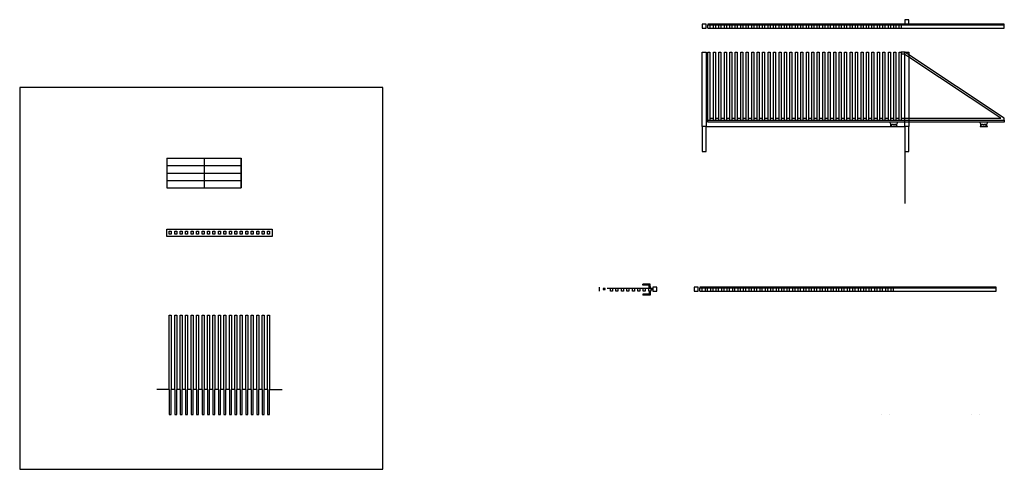
# Model space of a CAD drawing. Extents: x 0 to 10995, y 0 to 905.
# Drawn here: x 0 to 1981, y 0 to 905 of the extents above; entities that cross this region are included whole.
import ezdxf

# ---------------------------------------------------------------- set-up
doc = ezdxf.new("R2010")
doc.units = 0
doc.header["$LTSCALE"] = 2.54
doc.layers.get('0').update_dxf_attribs({"color": 13, "linetype": 'CONTINUOUS'})
doc.layers.add('___OPIS', color=252, linetype='CONTINUOUS')

# ---------------------------------------------------------------- blocks, each defined once
blk = doc.blocks.new('A$C76FCF027_1')
at = {"color": 251}
for p, q in [((-100, 23.1), (50, 23.1)), ((-100, 23.1), (-100, 8.1)), ((-25, 23.1), (-25, -36.9)), ((50, 23.1), (50, -36.9)), ((50, 8.1), (50, 23.1)), ((-100, 8.1), (50, 8.1)), ((-100, 8.1), (-100, -6.9)), ((50, -6.9), (50, 8.1)), ((-100, -6.9), (50, -6.9)), ((-100, -6.9), (-100, -21.9)), ((50, -21.9), (50, -6.9)), ((-100, -21.9), (50, -21.9)), ((-100, -21.9), (-100, -36.9)), ((-100, -36.9), (50, -36.9)), ((50, -36.9), (50, -21.9))]:
    blk.add_line(p, q, dxfattribs=at)

msp = doc.modelspace()

# ---------------------------------------------------------------- linework, layer by layer
at = {"color": 251}
for p, q in [((1381.4, 896.1), (1373.4, 896.1)), ((1373.4, 896.1), (1373.4, 888.1)), ((1381.4, 888.1), (1381.4, 896.1)), ((1981.4, 896.1), (1385.1, 896.1)), ((1385.1, 896.1), (1385.1, 894.1)), ((1385.1, 888.1), (1385.1, 894.1)), ((1389.1, 894.1), (1385.1, 894.1)), ((1389.1, 894.1), (1389.1, 888.1)), ((1396.1, 894.1), (1389.1, 894.1)), ((1396.1, 888.1), (1396.1, 894.1)), ((1400.1, 894.1), (1396.1, 894.1)), ((1400.1, 894.1), (1400.1, 888.1)), ((1407.1, 894.1), (1400.1, 894.1)), ((1407.1, 888.1), (1407.1, 894.1)), ((1411.1, 894.1), (1407.1, 894.1)), ((1411.1, 894.1), (1411.1, 888.1)), ((1418.1, 894.1), (1411.1, 894.1)), ((1418.1, 888.1), (1418.1, 894.1)), ((1422.1, 894.1), (1418.1, 894.1)), ((1422.1, 894.1), (1422.1, 888.1)), ((1429.1, 894.1), (1422.1, 894.1)), ((1429.1, 888.1), (1429.1, 894.1)), ((1433.1, 894.1), (1429.1, 894.1)), ((1433.1, 894.1), (1433.1, 888.1)), ((1440.1, 894.1), (1433.1, 894.1)), ((1440.1, 888.1), (1440.1, 894.1)), ((1444.1, 894.1), (1440.1, 894.1)), ((1444.1, 894.1), (1444.1, 888.1)), ((1451.1, 894.1), (1444.1, 894.1)), ((1451.1, 888.1), (1451.1, 894.1)), ((1455.1, 894.1), (1451.1, 894.1)), ((1455.1, 894.1), (1455.1, 888.1)), ((1462.1, 894.1), (1455.1, 894.1)), ((1462.1, 888.1), (1462.1, 894.1)), ((1466.1, 894.1), (1462.1, 894.1)), ((1466.1, 894.1), (1466.1, 888.1)), ((1473.1, 894.1), (1466.1, 894.1)), ((1473.1, 888.1), (1473.1, 894.1)), ((1477.1, 894.1), (1473.1, 894.1)), ((1477.1, 894.1), (1477.1, 888.1)), ((1484.1, 894.1), (1477.1, 894.1)), ((1484.1, 888.1), (1484.1, 894.1)), ((1488.1, 894.1), (1484.1, 894.1)), ((1488.1, 894.1), (1488.1, 888.1)), ((1495.1, 894.1), (1488.1, 894.1)), ((1495.1, 888.1), (1495.1, 894.1)), ((1499.1, 894.1), (1495.1, 894.1)), ((1499.1, 894.1), (1499.1, 888.1)), ((1506.1, 894.1), (1499.1, 894.1)), ((1506.1, 888.1), (1506.1, 894.1)), ((1510.1, 894.1), (1506.1, 894.1)), ((1510.1, 894.1), (1510.1, 888.1)), ((1517.1, 894.1), (1510.1, 894.1)), ((1517.1, 888.1), (1517.1, 894.1)), ((1521.1, 894.1), (1517.1, 894.1)), ((1521.1, 894.1), (1521.1, 888.1)), ((1528.1, 894.1), (1521.1, 894.1)), ((1528.1, 888.1), (1528.1, 894.1)), ((1532.1, 894.1), (1528.1, 894.1)), ((1532.1, 894.1), (1532.1, 888.1)), ((1539.1, 894.1), (1532.1, 894.1)), ((1539.1, 888.1), (1539.1, 894.1)), ((1543.1, 894.1), (1539.1, 894.1)), ((1543.1, 894.1), (1543.1, 888.1)), ((1550.1, 894.1), (1543.1, 894.1)), ((1550.1, 888.1), (1550.1, 894.1)), ((1554.1, 894.1), (1550.1, 894.1)), ((1554.1, 894.1), (1554.1, 888.1)), ((1561.1, 894.1), (1554.1, 894.1)), ((1561.1, 888.1), (1561.1, 894.1)), ((1565.1, 894.1), (1561.1, 894.1)), ((1565.1, 894.1), (1565.1, 888.1)), ((1572.1, 894.1), (1565.1, 894.1)), ((1572.1, 888.1), (1572.1, 894.1)), ((1576.1, 894.1), (1572.1, 894.1)), ((1576.1, 894.1), (1576.1, 888.1)), ((1583.1, 894.1), (1576.1, 894.1)), ((1583.1, 888.1), (1583.1, 894.1)), ((1587.1, 894.1), (1583.1, 894.1)), ((1587.1, 894.1), (1587.1, 888.1)), ((1594.1, 894.1), (1587.1, 894.1)), ((1594.1, 888.1), (1594.1, 894.1)), ((1598.1, 894.1), (1594.1, 894.1)), ((1598.1, 894.1), (1598.1, 888.1)), ((1605.1, 894.1), (1598.1, 894.1)), ((1605.1, 888.1), (1605.1, 894.1)), ((1609.1, 894.1), (1605.1, 894.1)), ((1609.1, 894.1), (1609.1, 888.1)), ((1616.1, 894.1), (1609.1, 894.1)), ((1616.1, 888.1), (1616.1, 894.1)), ((1620.1, 894.1), (1616.1, 894.1)), ((1620.1, 894.1), (1620.1, 888.1)), ((1627.1, 894.1), (1620.1, 894.1)), ((1627.1, 888.1), (1627.1, 894.1)), ((1631.1, 894.1), (1627.1, 894.1)), ((1631.1, 894.1), (1631.1, 888.1)), ((1638.1, 894.1), (1631.1, 894.1)), ((1638.1, 888.1), (1638.1, 894.1)), ((1642.1, 894.1), (1638.1, 894.1)), ((1642.1, 894.1), (1642.1, 888.1)), ((1649.1, 894.1), (1642.1, 894.1)), ((1649.1, 888.1), (1649.1, 894.1)), ((1653.1, 894.1), (1649.1, 894.1)), ((1653.1, 894.1), (1653.1, 888.1)), ((1660.1, 894.1), (1653.1, 894.1)), ((1660.1, 888.1), (1660.1, 894.1)), ((1664.1, 894.1), (1660.1, 894.1)), ((1664.1, 894.1), (1664.1, 888.1)), ((1671.1, 894.1), (1664.1, 894.1)), ((1671.1, 888.1), (1671.1, 894.1)), ((1675.1, 894.1), (1671.1, 894.1)), ((1675.1, 894.1), (1675.1, 888.1)), ((1682.1, 894.1), (1675.1, 894.1)), ((1682.1, 888.1), (1682.1, 894.1)), ((1686.1, 894.1), (1682.1, 894.1)), ((1686.1, 894.1), (1686.1, 888.1)), ((1693.1, 894.1), (1686.1, 894.1)), ((1693.1, 888.1), (1693.1, 894.1)), ((1697.1, 894.1), (1693.1, 894.1)), ((1697.1, 894.1), (1697.1, 888.1)), ((1704.1, 894.1), (1697.1, 894.1)), ((1704.1, 888.1), (1704.1, 894.1)), ((1708.1, 894.1), (1704.1, 894.1)), ((1708.1, 894.1), (1708.1, 888.1)), ((1715.1, 894.1), (1708.1, 894.1)), ((1715.1, 888.1), (1715.1, 894.1)), ((1719.1, 894.1), (1715.1, 894.1)), ((1719.1, 894.1), (1719.1, 888.1)), ((1726.1, 894.1), (1719.1, 894.1)), ((1726.1, 888.1), (1726.1, 894.1)), ((1730.1, 894.1), (1726.1, 894.1)), ((1730.1, 894.1), (1730.1, 888.1)), ((1737.1, 894.1), (1730.1, 894.1)), ((1737.1, 888.1), (1737.1, 894.1)), ((1741.1, 894.1), (1737.1, 894.1)), ((1741.1, 894.1), (1741.1, 888.1)), ((1748.1, 894.1), (1741.1, 894.1)), ((1748.1, 888.1), (1748.1, 894.1)), ((1752.1, 894.1), (1748.1, 894.1)), ((1752.1, 894.1), (1752.1, 888.1)), ((1759.1, 894.1), (1752.1, 894.1)), ((1759.1, 888.1), (1759.1, 894.1)), ((1763.1, 894.1), (1759.1, 894.1)), ((1763.1, 894.1), (1763.1, 888.1)), ((1770.1, 894.1), (1763.1, 894.1)), ((1770.1, 888.1), (1770.1, 894.1)), ((1774.1, 894.1), (1770.1, 894.1)), ((1774.1, 894.1), (1774.1, 888.1)), ((1981.4, 894.1), (1774.1, 894.1)), ((1789.4, 905.1), (1781.4, 905.1)), ((1781.4, 905.1), (1781.4, 897.1)), ((1781.4, 897.1), (1789.4, 897.1)), ((1789.4, 897.1), (1789.4, 905.1)), ((1981.4, 894.1), (1981.4, 896.1)), ((1981.4, 888.1), (1981.4, 894.1)), ((1373.4, 888.1), (1381.4, 888.1)), ((1385.1, 888.1), (1389.1, 888.1)), ((1389.1, 888.1), (1396.1, 888.1)), ((1396.1, 888.1), (1400.1, 888.1)), ((1400.1, 888.1), (1407.1, 888.1)), ((1407.1, 888.1), (1411.1, 888.1)), ((1411.1, 888.1), (1418.1, 888.1)), ((1418.1, 888.1), (1422.1, 888.1)), ((1422.1, 888.1), (1429.1, 888.1)), ((1429.1, 888.1), (1433.1, 888.1)), ((1433.1, 888.1), (1440.1, 888.1)), ((1440.1, 888.1), (1444.1, 888.1)), ((1444.1, 888.1), (1451.1, 888.1)), ((1451.1, 888.1), (1455.1, 888.1)), ((1455.1, 888.1), (1462.1, 888.1)), ((1462.1, 888.1), (1466.1, 888.1)), ((1466.1, 888.1), (1473.1, 888.1)), ((1473.1, 888.1), (1477.1, 888.1)), ((1477.1, 888.1), (1484.1, 888.1)), ((1484.1, 888.1), (1488.1, 888.1)), ((1488.1, 888.1), (1495.1, 888.1)), ((1495.1, 888.1), (1499.1, 888.1)), ((1499.1, 888.1), (1506.1, 888.1)), ((1506.1, 888.1), (1510.1, 888.1)), ((1510.1, 888.1), (1517.1, 888.1)), ((1517.1, 888.1), (1521.1, 888.1)), ((1521.1, 888.1), (1528.1, 888.1)), ((1528.1, 888.1), (1532.1, 888.1)), ((1532.1, 888.1), (1539.1, 888.1)), ((1539.1, 888.1), (1543.1, 888.1)), ((1543.1, 888.1), (1550.1, 888.1)), ((1550.1, 888.1), (1554.1, 888.1)), ((1554.1, 888.1), (1561.1, 888.1)), ((1561.1, 888.1), (1565.1, 888.1)), ((1565.1, 888.1), (1572.1, 888.1)), ((1572.1, 888.1), (1576.1, 888.1)), ((1576.1, 888.1), (1583.1, 888.1)), ((1583.1, 888.1), (1587.1, 888.1)), ((1587.1, 888.1), (1594.1, 888.1)), ((1594.1, 888.1), (1598.1, 888.1)), ((1598.1, 888.1), (1605.1, 888.1)), ((1605.1, 888.1), (1609.1, 888.1)), ((1609.1, 888.1), (1616.1, 888.1)), ((1616.1, 888.1), (1620.1, 888.1)), ((1620.1, 888.1), (1627.1, 888.1)), ((1627.1, 888.1), (1631.1, 888.1)), ((1631.1, 888.1), (1638.1, 888.1)), ((1638.1, 888.1), (1642.1, 888.1)), ((1642.1, 888.1), (1649.1, 888.1)), ((1649.1, 888.1), (1653.1, 888.1)), ((1653.1, 888.1), (1660.1, 888.1)), ((1660.1, 888.1), (1664.1, 888.1)), ((1664.1, 888.1), (1671.1, 888.1)), ((1671.1, 888.1), (1675.1, 888.1)), ((1675.1, 888.1), (1682.1, 888.1)), ((1682.1, 888.1), (1686.1, 888.1)), ((1686.1, 888.1), (1693.1, 888.1)), ((1693.1, 888.1), (1697.1, 888.1)), ((1697.1, 888.1), (1704.1, 888.1)), ((1704.1, 888.1), (1708.1, 888.1)), ((1708.1, 888.1), (1715.1, 888.1)), ((1715.1, 888.1), (1719.1, 888.1)), ((1719.1, 888.1), (1726.1, 888.1)), ((1726.1, 888.1), (1730.1, 888.1)), ((1730.1, 888.1), (1737.1, 888.1)), ((1737.1, 888.1), (1741.1, 888.1)), ((1741.1, 888.1), (1748.1, 888.1)), ((1748.1, 888.1), (1752.1, 888.1)), ((1752.1, 888.1), (1759.1, 888.1)), ((1759.1, 888.1), (1763.1, 888.1)), ((1763.1, 888.1), (1770.1, 888.1)), ((1770.1, 888.1), (1774.1, 888.1)), ((1774.1, 888.1), (1981.4, 888.1)), ((1373.4, 690), (1373.4, 840)), ((1373.4, 840), (1381.4, 840)), ((1381.4, 840), (1381.4, 690)), ((1385.1, 840), (1389.1, 840)), ((1385.1, 702.9), (1385.1, 840)), ((1389.1, 840), (1389.1, 706.9)), ((1396.1, 840), (1400.1, 840)), ((1396.1, 706.9), (1396.1, 840)), ((1400.1, 840), (1400.1, 706.9)), ((1407.1, 840), (1411.1, 840)), ((1407.1, 706.9), (1407.1, 840)), ((1411.1, 840), (1411.1, 706.9)), ((1418.1, 840), (1422.1, 840)), ((1418.1, 706.9), (1418.1, 840)), ((1422.1, 840), (1422.1, 706.9)), ((1429.1, 840), (1433.1, 840)), ((1429.1, 706.9), (1429.1, 840)), ((1433.1, 840), (1433.1, 706.9)), ((1440.1, 840), (1444.1, 840)), ((1440.1, 706.9), (1440.1, 840)), ((1444.1, 840), (1444.1, 706.9)), ((1451.1, 840), (1455.1, 840)), ((1451.1, 706.9), (1451.1, 840)), ((1455.1, 840), (1455.1, 706.9)), ((1462.1, 840), (1466.1, 840)), ((1462.1, 706.9), (1462.1, 840)), ((1466.1, 840), (1466.1, 706.9)), ((1473.1, 840), (1477.1, 840)), ((1473.1, 706.9), (1473.1, 840)), ((1477.1, 840), (1477.1, 706.9)), ((1484.1, 840), (1488.1, 840)), ((1484.1, 706.9), (1484.1, 840)), ((1488.1, 840), (1488.1, 706.9)), ((1495.1, 840), (1499.1, 840)), ((1495.1, 706.9), (1495.1, 840)), ((1499.1, 840), (1499.1, 706.9)), ((1506.1, 840), (1510.1, 840)), ((1506.1, 706.9), (1506.1, 840)), ((1510.1, 840), (1510.1, 706.9)), ((1517.1, 840), (1521.1, 840)), ((1517.1, 706.9), (1517.1, 840)), ((1521.1, 840), (1521.1, 706.9)), ((1528.1, 840), (1532.1, 840)), ((1528.1, 706.9), (1528.1, 840)), ((1532.1, 840), (1532.1, 706.9)), ((1539.1, 840), (1543.1, 840)), ((1539.1, 706.9), (1539.1, 840)), ((1543.1, 840), (1543.1, 706.9)), ((1550.1, 840), (1554.1, 840)), ((1550.1, 706.9), (1550.1, 840)), ((1554.1, 840), (1554.1, 706.9)), ((1561.1, 840), (1565.1, 840)), ((1561.1, 706.9), (1561.1, 840)), ((1565.1, 840), (1565.1, 706.9)), ((1572.1, 840), (1576.1, 840)), ((1572.1, 706.9), (1572.1, 840)), ((1576.1, 840), (1576.1, 706.9)), ((1583.1, 840), (1587.1, 840)), ((1583.1, 706.9), (1583.1, 840)), ((1587.1, 840), (1587.1, 706.9)), ((1594.1, 840), (1598.1, 840)), ((1594.1, 706.9), (1594.1, 840)), ((1598.1, 840), (1598.1, 706.9)), ((1605.1, 840), (1609.1, 840)), ((1605.1, 706.9), (1605.1, 840)), ((1609.1, 840), (1609.1, 706.9)), ((1616.1, 840), (1620.1, 840)), ((1616.1, 706.9), (1616.1, 840)), ((1620.1, 840), (1620.1, 706.9)), ((1627.1, 840), (1631.1, 840)), ((1627.1, 706.9), (1627.1, 840)), ((1631.1, 840), (1631.1, 706.9)), ((1638.1, 840), (1642.1, 840)), ((1638.1, 706.9), (1638.1, 840)), ((1642.1, 840), (1642.1, 706.9)), ((1649.1, 840), (1653.1, 840)), ((1649.1, 706.9), (1649.1, 840)), ((1653.1, 840), (1653.1, 706.9)), ((1660.1, 840), (1664.1, 840)), ((1660.1, 706.9), (1660.1, 840)), ((1664.1, 840), (1664.1, 706.9)), ((1671.1, 840), (1675.1, 840)), ((1671.1, 706.9), (1671.1, 840)), ((1675.1, 840), (1675.1, 706.9)), ((1682.1, 840), (1686.1, 840)), ((1682.1, 706.9), (1682.1, 840)), ((1686.1, 840), (1686.1, 706.9)), ((1693.1, 840), (1697.1, 840)), ((1693.1, 706.9), (1693.1, 840)), ((1697.1, 840), (1697.1, 706.9)), ((1704.1, 706.9), (1704.1, 840)), ((1704.1, 840), (1708.1, 840)), ((1708.1, 840), (1708.1, 706.9)), ((1715.1, 840), (1719.1, 840)), ((1715.1, 706.9), (1715.1, 840)), ((1719.1, 840), (1719.1, 706.9)), ((1726.1, 840), (1730.1, 840)), ((1726.1, 706.9), (1726.1, 840)), ((1730.1, 840), (1730.1, 706.9)), ((1737.1, 840), (1741.1, 840)), ((1737.1, 706.9), (1737.1, 840)), ((1741.1, 840), (1741.1, 706.9)), ((1748.1, 840), (1752.1, 840)), ((1748.1, 706.9), (1748.1, 840)), ((1752.1, 840), (1752.1, 706.9)), ((1759.1, 840), (1763.1, 840)), ((1759.1, 706.9), (1759.1, 840)), ((1763.1, 840), (1763.1, 706.9)), ((1770.1, 840), (1774.1, 840)), ((1770.1, 706.9), (1770.1, 840)), ((1774.1, 840), (1774.1, 836)), ((1781.4, 840), (1774.1, 840)), ((1780.2, 836), (1774.1, 836)), ((1774.1, 836), (1774.1, 706.9)), ((1781.4, 835.2), (1780.2, 836)), ((1781.4, 840), (1789.4, 840)), ((1789.4, 834.6), (1781.4, 840)), ((1781.4, 835.2), (1781.4, 840)), ((1789.4, 829.8), (1781.4, 835.2)), ((1781.4, 706.9), (1781.4, 835.2)), ((1789.4, 840), (1789.4, 834.6)), ((1981.4, 706.9), (1789.4, 834.6)), ((1789.4, 834.6), (1789.4, 829.8)), ((1974.2, 706.9), (1789.4, 829.8)), ((1789.4, 829.8), (1789.4, 706.9)), ((1385.1, 702.9), (1389.1, 702.9)), ((1385.1, 698.9), (1385.1, 702.9)), ((1751.2, 698.9), (1385.1, 698.9)), ((1389.1, 706.9), (1396.1, 706.9)), ((1389.1, 706.9), (1389.1, 702.9)), ((1389.1, 702.9), (1396.1, 702.9)), ((1396.1, 702.9), (1396.1, 706.9)), ((1396.1, 702.9), (1400.1, 702.9)), ((1400.1, 706.9), (1407.1, 706.9)), ((1400.1, 706.9), (1400.1, 702.9)), ((1400.1, 702.9), (1407.1, 702.9)), ((1407.1, 702.9), (1407.1, 706.9)), ((1407.1, 702.9), (1411.1, 702.9)), ((1411.1, 706.9), (1418.1, 706.9)), ((1411.1, 706.9), (1411.1, 702.9)), ((1411.1, 702.9), (1418.1, 702.9)), ((1418.1, 702.9), (1418.1, 706.9)), ((1418.1, 702.9), (1422.1, 702.9)), ((1422.1, 706.9), (1429.1, 706.9)), ((1422.1, 706.9), (1422.1, 702.9)), ((1422.1, 702.9), (1429.1, 702.9)), ((1429.1, 702.9), (1429.1, 706.9)), ((1429.1, 702.9), (1433.1, 702.9)), ((1433.1, 706.9), (1440.1, 706.9)), ((1433.1, 706.9), (1433.1, 702.9)), ((1433.1, 702.9), (1440.1, 702.9)), ((1440.1, 702.9), (1440.1, 706.9)), ((1440.1, 702.9), (1444.1, 702.9)), ((1444.1, 706.9), (1451.1, 706.9)), ((1444.1, 706.9), (1444.1, 702.9)), ((1444.1, 702.9), (1451.1, 702.9)), ((1451.1, 702.9), (1451.1, 706.9)), ((1451.1, 702.9), (1455.1, 702.9)), ((1455.1, 706.9), (1462.1, 706.9)), ((1455.1, 706.9), (1455.1, 702.9)), ((1455.1, 702.9), (1462.1, 702.9)), ((1462.1, 702.9), (1462.1, 706.9)), ((1462.1, 702.9), (1466.1, 702.9)), ((1466.1, 706.9), (1473.1, 706.9)), ((1466.1, 706.9), (1466.1, 702.9)), ((1466.1, 702.9), (1473.1, 702.9)), ((1473.1, 702.9), (1473.1, 706.9)), ((1473.1, 702.9), (1477.1, 702.9)), ((1477.1, 706.9), (1484.1, 706.9)), ((1477.1, 706.9), (1477.1, 702.9)), ((1477.1, 702.9), (1484.1, 702.9)), ((1484.1, 702.9), (1484.1, 706.9)), ((1484.1, 702.9), (1488.1, 702.9)), ((1488.1, 706.9), (1495.1, 706.9)), ((1488.1, 706.9), (1488.1, 702.9)), ((1488.1, 702.9), (1495.1, 702.9)), ((1495.1, 702.9), (1495.1, 706.9)), ((1495.1, 702.9), (1499.1, 702.9)), ((1499.1, 706.9), (1506.1, 706.9)), ((1499.1, 706.9), (1499.1, 702.9)), ((1499.1, 702.9), (1506.1, 702.9)), ((1506.1, 702.9), (1506.1, 706.9)), ((1506.1, 702.9), (1510.1, 702.9)), ((1510.1, 706.9), (1517.1, 706.9)), ((1510.1, 706.9), (1510.1, 702.9)), ((1510.1, 702.9), (1517.1, 702.9)), ((1517.1, 702.9), (1517.1, 706.9)), ((1517.1, 702.9), (1521.1, 702.9)), ((1521.1, 706.9), (1528.1, 706.9)), ((1521.1, 706.9), (1521.1, 702.9)), ((1521.1, 702.9), (1528.1, 702.9)), ((1528.1, 702.9), (1528.1, 706.9)), ((1528.1, 702.9), (1532.1, 702.9)), ((1532.1, 706.9), (1539.1, 706.9)), ((1532.1, 706.9), (1532.1, 702.9)), ((1532.1, 702.9), (1539.1, 702.9)), ((1539.1, 702.9), (1539.1, 706.9)), ((1539.1, 702.9), (1543.1, 702.9)), ((1543.1, 706.9), (1550.1, 706.9)), ((1543.1, 706.9), (1543.1, 702.9)), ((1543.1, 702.9), (1550.1, 702.9)), ((1550.1, 702.9), (1550.1, 706.9)), ((1550.1, 702.9), (1554.1, 702.9)), ((1554.1, 706.9), (1561.1, 706.9)), ((1554.1, 706.9), (1554.1, 702.9)), ((1554.1, 702.9), (1561.1, 702.9)), ((1561.1, 702.9), (1561.1, 706.9)), ((1561.1, 702.9), (1565.1, 702.9)), ((1565.1, 706.9), (1572.1, 706.9)), ((1565.1, 706.9), (1565.1, 702.9)), ((1565.1, 702.9), (1572.1, 702.9)), ((1572.1, 702.9), (1572.1, 706.9)), ((1572.1, 702.9), (1576.1, 702.9)), ((1576.1, 706.9), (1583.1, 706.9)), ((1576.1, 706.9), (1576.1, 702.9)), ((1576.1, 702.9), (1583.1, 702.9)), ((1583.1, 702.9), (1583.1, 706.9)), ((1583.1, 702.9), (1587.1, 702.9)), ((1587.1, 706.9), (1594.1, 706.9)), ((1587.1, 706.9), (1587.1, 702.9)), ((1587.1, 702.9), (1594.1, 702.9)), ((1594.1, 702.9), (1594.1, 706.9)), ((1594.1, 702.9), (1598.1, 702.9)), ((1598.1, 706.9), (1605.1, 706.9)), ((1598.1, 706.9), (1598.1, 702.9)), ((1598.1, 702.9), (1605.1, 702.9)), ((1605.1, 702.9), (1605.1, 706.9)), ((1605.1, 702.9), (1609.1, 702.9)), ((1609.1, 706.9), (1616.1, 706.9)), ((1609.1, 706.9), (1609.1, 702.9)), ((1609.1, 702.9), (1616.1, 702.9)), ((1616.1, 702.9), (1616.1, 706.9)), ((1616.1, 702.9), (1620.1, 702.9)), ((1620.1, 706.9), (1627.1, 706.9)), ((1620.1, 706.9), (1620.1, 702.9)), ((1620.1, 702.9), (1627.1, 702.9)), ((1627.1, 702.9), (1627.1, 706.9)), ((1627.1, 702.9), (1631.1, 702.9)), ((1631.1, 706.9), (1638.1, 706.9)), ((1631.1, 706.9), (1631.1, 702.9)), ((1631.1, 702.9), (1638.1, 702.9)), ((1638.1, 702.9), (1638.1, 706.9)), ((1638.1, 702.9), (1642.1, 702.9)), ((1642.1, 706.9), (1649.1, 706.9)), ((1642.1, 706.9), (1642.1, 702.9)), ((1642.1, 702.9), (1649.1, 702.9)), ((1649.1, 702.9), (1649.1, 706.9)), ((1649.1, 702.9), (1653.1, 702.9)), ((1653.1, 706.9), (1660.1, 706.9)), ((1653.1, 706.9), (1653.1, 702.9)), ((1653.1, 702.9), (1660.1, 702.9)), ((1660.1, 702.9), (1660.1, 706.9)), ((1660.1, 702.9), (1664.1, 702.9)), ((1664.1, 706.9), (1671.1, 706.9)), ((1664.1, 706.9), (1664.1, 702.9)), ((1664.1, 702.9), (1671.1, 702.9)), ((1671.1, 702.9), (1671.1, 706.9)), ((1671.1, 702.9), (1675.1, 702.9)), ((1675.1, 706.9), (1682.1, 706.9)), ((1675.1, 706.9), (1675.1, 702.9)), ((1675.1, 702.9), (1682.1, 702.9)), ((1682.1, 702.9), (1682.1, 706.9)), ((1682.1, 702.9), (1686.1, 702.9)), ((1686.1, 706.9), (1693.1, 706.9)), ((1686.1, 706.9), (1686.1, 702.9)), ((1686.1, 702.9), (1693.1, 702.9)), ((1693.1, 702.9), (1693.1, 706.9)), ((1693.1, 702.9), (1697.1, 702.9)), ((1697.1, 706.9), (1704.1, 706.9)), ((1697.1, 706.9), (1697.1, 702.9)), ((1697.1, 702.9), (1704.1, 702.9)), ((1704.1, 702.9), (1704.1, 706.9)), ((1704.1, 702.9), (1708.1, 702.9)), ((1708.1, 706.9), (1715.1, 706.9)), ((1708.1, 706.9), (1708.1, 702.9)), ((1708.1, 702.9), (1715.1, 702.9)), ((1715.1, 702.9), (1715.1, 706.9)), ((1715.1, 702.9), (1719.1, 702.9)), ((1719.1, 706.9), (1726.1, 706.9)), ((1719.1, 706.9), (1719.1, 702.9)), ((1719.1, 702.9), (1726.1, 702.9)), ((1726.1, 702.9), (1726.1, 706.9)), ((1726.1, 702.9), (1730.1, 702.9)), ((1730.1, 706.9), (1737.1, 706.9)), ((1730.1, 706.9), (1730.1, 702.9)), ((1730.1, 702.9), (1737.1, 702.9)), ((1737.1, 702.9), (1737.1, 706.9)), ((1737.1, 702.9), (1741.1, 702.9)), ((1741.1, 706.9), (1748.1, 706.9)), ((1741.1, 706.9), (1741.1, 702.9)), ((1741.1, 702.9), (1748.1, 702.9)), ((1748.1, 702.9), (1748.1, 706.9)), ((1748.1, 702.9), (1752.1, 702.9)), ((1751.2, 698.9), (1751.2, 699)), ((1753.2, 694.5), (1751.2, 698.9)), ((1767.1, 698.9), (1751.2, 698.9)), ((1752.1, 706.9), (1759.1, 706.9)), ((1752.1, 706.9), (1752.1, 702.9)), ((1752.1, 702.9), (1759.1, 702.9)), ((1753.2, 690.5), (1753.2, 694.5)), ((1754.2, 690.5), (1754.2, 694.7)), ((1754.2, 694.7), (1758.2, 694.7)), ((1758.2, 694.7), (1758.2, 694.2)), ((1758.2, 694.2), (1760.2, 694.2)), ((1759.1, 702.9), (1759.1, 706.9)), ((1759.1, 702.9), (1763.1, 702.9)), ((1760.2, 694.7), (1764.2, 694.7)), ((1760.2, 694.2), (1760.2, 694.7)), ((1763.1, 706.9), (1770.1, 706.9)), ((1763.1, 706.9), (1763.1, 702.9)), ((1763.1, 702.9), (1770.1, 702.9)), ((1764.2, 690.5), (1764.2, 694.7)), ((1765.2, 694.5), (1767.1, 698.9)), ((1765.2, 690.5), (1765.2, 694.5)), ((1767.1, 698.9), (1767.1, 699)), ((1781.4, 698.9), (1767.1, 698.9)), ((1770.1, 702.9), (1770.1, 706.9)), ((1770.1, 702.9), (1774.1, 702.9)), ((1774.1, 706.9), (1781.1, 706.9)), ((1774.1, 706.9), (1774.1, 702.9)), ((1774.1, 702.9), (1781.1, 702.9)), ((1781.1, 706.9), (1781.4, 706.9)), ((1781.1, 702.9), (1781.4, 702.9)), ((1781.4, 706.9), (1789.4, 706.9)), ((1781.4, 702.9), (1781.4, 706.9)), ((1781.4, 702.9), (1789.4, 702.9)), ((1781.4, 698.9), (1781.4, 702.9)), ((1781.4, 690), (1781.4, 698.9)), ((1789.4, 698.9), (1781.4, 698.9)), ((1789.4, 706.9), (1789.4, 702.9)), ((1789.4, 706.9), (1974.2, 706.9)), ((1789.4, 702.9), (1981.4, 702.9)), ((1789.4, 702.9), (1789.4, 698.9)), ((1932.3, 698.9), (1789.4, 698.9)), ((1789.4, 698.9), (1789.4, 690)), ((1932.3, 698.9), (1932.3, 699)), ((1934.2, 694.5), (1932.3, 698.9)), ((1948.2, 698.9), (1932.3, 698.9)), ((1934.2, 690.5), (1934.2, 694.5)), ((1935.2, 690.5), (1935.2, 694.7)), ((1935.2, 694.7), (1939.2, 694.7)), ((1939.2, 694.7), (1939.2, 694.2)), ((1939.2, 694.2), (1941.2, 694.2)), ((1941.2, 694.7), (1945.2, 694.7)), ((1941.2, 694.2), (1941.2, 694.7)), ((1945.2, 690.5), (1945.2, 694.7)), ((1946.2, 694.5), (1948.2, 698.9)), ((1946.2, 690.5), (1946.2, 694.5)), ((1948.2, 698.9), (1948.2, 699)), ((1981.4, 698.9), (1948.2, 698.9)), ((1981.4, 702.9), (1981.4, 706.9)), ((1981.4, 702.9), (1981.4, 698.9)), ((1381.4, 690), (1373.4, 690)), ((1373.4, 690), (1373.4, 640)), ((1381.4, 640), (1381.4, 690)), ((1751.7, 690.5), (1753.2, 690.5)), ((1751.7, 690.5), (1751.7, 690)), ((1754.2, 690.5), (1764.2, 690.5)), ((1765.2, 690.5), (1766.7, 690.5)), ((1766.7, 690), (1766.7, 690.5)), ((1789.4, 690), (1781.4, 690)), ((1789.4, 640), (1789.4, 690)), ((1932.7, 690.5), (1932.7, 690)), ((1932.7, 690.5), (1934.2, 690.5)), ((1932.7, 690), (1947.7, 690)), ((1935.2, 690.5), (1945.2, 690.5)), ((1946.2, 690.5), (1947.7, 690.5)), ((1947.7, 690), (1947.7, 690.5)), ((1373.4, 640), (1381.4, 640)), ((1781.4, 640), (1789.4, 640)), ((296, 483.7), (508, 483.7)), ((296, 468.7), (296, 483.7)), ((301, 473.2), (301, 479.2)), ((301, 479.2), (305, 479.2)), ((305, 479.2), (305, 473.2)), ((312, 473.2), (312, 479.2)), ((312, 479.2), (316, 479.2)), ((316, 479.2), (316, 473.2)), ((323, 473.2), (323, 479.2)), ((323, 479.2), (327, 479.2)), ((327, 479.2), (327, 473.2)), ((334, 473.2), (334, 479.2)), ((334, 479.2), (338, 479.2)), ((338, 479.2), (338, 473.2)), ((345, 473.2), (345, 479.2)), ((345, 479.2), (349, 479.2)), ((349, 479.2), (349, 473.2)), ((356, 473.2), (356, 479.2)), ((356, 479.2), (360, 479.2)), ((360, 479.2), (360, 473.2)), ((367, 473.2), (367, 479.2)), ((367, 479.2), (371, 479.2)), ((371, 479.2), (371, 473.2)), ((378, 473.2), (378, 479.2)), ((378, 479.2), (382, 479.2)), ((382, 479.2), (382, 473.2)), ((389, 473.2), (389, 479.2)), ((389, 479.2), (393, 479.2)), ((393, 479.2), (393, 473.2)), ((400, 473.2), (400, 479.2)), ((400, 479.2), (404, 479.2)), ((404, 479.2), (404, 473.2)), ((411, 473.2), (411, 479.2)), ((411, 479.2), (415, 479.2)), ((415, 479.2), (415, 473.2)), ((422, 473.2), (422, 479.2)), ((422, 479.2), (426, 479.2)), ((426, 479.2), (426, 473.2)), ((433, 473.2), (433, 479.2)), ((433, 479.2), (437, 479.2)), ((437, 479.2), (437, 473.2)), ((444, 473.2), (444, 479.2)), ((444, 479.2), (448, 479.2)), ((448, 479.2), (448, 473.2)), ((455, 473.2), (455, 479.2)), ((455, 479.2), (459, 479.2)), ((459, 479.2), (459, 473.2)), ((466, 473.2), (466, 479.2)), ((466, 479.2), (470, 479.2)), ((470, 479.2), (470, 473.2)), ((477, 473.2), (477, 479.2)), ((477, 479.2), (481, 479.2)), ((481, 479.2), (481, 473.2)), ((488, 473.2), (488, 479.2)), ((488, 479.2), (492, 479.2)), ((492, 479.2), (492, 473.2)), ((499, 473.2), (499, 479.2)), ((499, 479.2), (503, 479.2)), ((503, 479.2), (503, 473.2)), ((508, 483.7), (508, 468.7)), ((508, 468.7), (296, 468.7)), ((305, 473.2), (301, 473.2)), ((316, 473.2), (312, 473.2)), ((327, 473.2), (323, 473.2)), ((338, 473.2), (334, 473.2)), ((349, 473.2), (345, 473.2)), ((360, 473.2), (356, 473.2)), ((371, 473.2), (367, 473.2)), ((382, 473.2), (378, 473.2)), ((393, 473.2), (389, 473.2)), ((404, 473.2), (400, 473.2)), ((415, 473.2), (411, 473.2)), ((426, 473.2), (422, 473.2)), ((437, 473.2), (433, 473.2)), ((448, 473.2), (444, 473.2)), ((459, 473.2), (455, 473.2)), ((470, 473.2), (466, 473.2)), ((481, 473.2), (477, 473.2)), ((492, 473.2), (488, 473.2)), ((503, 473.2), (499, 473.2)), ((1166, 366.8), (1166, 358.8)), ((1182, 364.8), (1189, 364.8)), ((1189, 358.8), (1189, 364.8)), ((1189, 364.8), (1193, 364.8)), ((1193, 358.8), (1189, 358.8)), ((1193, 364.8), (1193, 358.8)), ((1193, 364.8), (1200, 364.8)), ((1200, 358.8), (1200, 364.8)), ((1200, 364.8), (1204, 364.8)), ((1204, 358.8), (1200, 358.8)), ((1204, 364.8), (1204, 358.8)), ((1204, 364.8), (1211, 364.8)), ((1211, 358.8), (1211, 364.8)), ((1211, 364.8), (1215, 364.8)), ((1215, 358.8), (1211, 358.8)), ((1215, 364.8), (1215, 358.8)), ((1215, 364.8), (1222, 364.8)), ((1222, 358.8), (1222, 364.8)), ((1222, 364.8), (1226, 364.8)), ((1226, 358.8), (1222, 358.8)), ((1226, 364.8), (1226, 358.8)), ((1226, 364.8), (1233, 364.8)), ((1233, 358.8), (1233, 364.8)), ((1233, 364.8), (1237, 364.8)), ((1237, 358.8), (1233, 358.8)), ((1237, 364.8), (1237, 358.8)), ((1237, 364.8), (1244, 364.8)), ((1244, 358.8), (1244, 364.8)), ((1244, 364.8), (1248, 364.8)), ((1248, 358.8), (1244, 358.8)), ((1248, 364.8), (1248, 358.8)), ((1248, 364.8), (1255, 364.8)), ((1269, 372.8), (1254, 372.8)), ((1254, 370.8), (1254, 372.8)), ((1267, 370.8), (1254, 370.8)), ((1255, 358.8), (1255, 364.8)), ((1255, 364.8), (1259, 364.8)), ((1259, 358.8), (1255, 358.8)), ((1259, 364.8), (1259, 358.8)), ((1259, 364.8), (1266, 364.8)), ((1266, 358.8), (1266, 364.8)), ((1266, 364.8), (1267, 364.8)), ((1267, 358.8), (1266, 358.8)), ((1267, 364.8), (1267, 370.8)), ((1267, 364.8), (1269, 364.8)), ((1267, 358.8), (1267, 352.8)), ((1269, 358.8), (1267, 358.8)), ((1269, 366.8), (1269, 372.8)), ((1269, 364.8), (1269, 366.8)), ((1270, 366.8), (1269, 366.8)), ((1269, 364.8), (1270, 364.8)), ((1269, 358.8), (1269, 350.8)), ((1270, 358.8), (1269, 358.8)), ((1270, 364.8), (1270, 366.8)), ((1270, 364.8), (1270, 363.3)), ((1274, 363.3), (1270, 363.3)), ((1270, 363.3), (1270, 362.3)), ((1270, 362.3), (1274, 362.3)), ((1270, 362.3), (1270, 358.8)), ((1282, 366.8), (1274, 366.8)), ((1274, 366.8), (1274, 363.3)), ((1274, 363.3), (1274, 362.3)), ((1274, 362.3), (1274, 358.8)), ((1274, 358.8), (1282, 358.8)), ((1282, 358.8), (1282, 366.8)), ((1365.1, 366.8), (1357.1, 366.8)), ((1357.1, 366.8), (1357.1, 358.8)), ((1357.1, 358.8), (1365.1, 358.8)), ((1365.1, 358.8), (1365.1, 366.8)), ((1965.1, 366.8), (1368.8, 366.8)), ((1368.8, 366.8), (1368.8, 364.8)), ((1368.8, 358.8), (1368.8, 364.8)), ((1372.8, 364.8), (1368.8, 364.8)), ((1368.8, 358.8), (1372.8, 358.8)), ((1372.8, 364.8), (1372.8, 358.8)), ((1379.8, 364.8), (1372.8, 364.8)), ((1372.8, 358.8), (1379.8, 358.8)), ((1379.8, 358.8), (1379.8, 364.8)), ((1383.8, 364.8), (1379.8, 364.8)), ((1379.8, 358.8), (1383.8, 358.8)), ((1383.8, 364.8), (1383.8, 358.8)), ((1390.8, 364.8), (1383.8, 364.8)), ((1383.8, 358.8), (1390.8, 358.8)), ((1390.8, 358.8), (1390.8, 364.8)), ((1394.8, 364.8), (1390.8, 364.8)), ((1390.8, 358.8), (1394.8, 358.8)), ((1394.8, 364.8), (1394.8, 358.8)), ((1401.8, 364.8), (1394.8, 364.8)), ((1394.8, 358.8), (1401.8, 358.8)), ((1401.8, 358.8), (1401.8, 364.8)), ((1405.8, 364.8), (1401.8, 364.8)), ((1401.8, 358.8), (1405.8, 358.8)), ((1405.8, 364.8), (1405.8, 358.8)), ((1412.8, 364.8), (1405.8, 364.8)), ((1405.8, 358.8), (1412.8, 358.8)), ((1412.8, 358.8), (1412.8, 364.8)), ((1416.8, 364.8), (1412.8, 364.8)), ((1412.8, 358.8), (1416.8, 358.8)), ((1416.8, 364.8), (1416.8, 358.8)), ((1423.8, 364.8), (1416.8, 364.8)), ((1416.8, 358.8), (1423.8, 358.8)), ((1423.8, 358.8), (1423.8, 364.8)), ((1427.8, 364.8), (1423.8, 364.8)), ((1423.8, 358.8), (1427.8, 358.8)), ((1427.8, 364.8), (1427.8, 358.8)), ((1434.8, 364.8), (1427.8, 364.8)), ((1427.8, 358.8), (1434.8, 358.8)), ((1434.8, 358.8), (1434.8, 364.8)), ((1438.8, 364.8), (1434.8, 364.8)), ((1434.8, 358.8), (1438.8, 358.8)), ((1438.8, 364.8), (1438.8, 358.8)), ((1445.8, 364.8), (1438.8, 364.8)), ((1438.8, 358.8), (1445.8, 358.8)), ((1445.8, 358.8), (1445.8, 364.8)), ((1449.8, 364.8), (1445.8, 364.8)), ((1445.8, 358.8), (1449.8, 358.8)), ((1449.8, 364.8), (1449.8, 358.8)), ((1456.8, 364.8), (1449.8, 364.8)), ((1449.8, 358.8), (1456.8, 358.8)), ((1456.8, 358.8), (1456.8, 364.8)), ((1460.8, 364.8), (1456.8, 364.8)), ((1456.8, 358.8), (1460.8, 358.8)), ((1460.8, 364.8), (1460.8, 358.8)), ((1467.8, 364.8), (1460.8, 364.8)), ((1460.8, 358.8), (1467.8, 358.8)), ((1467.8, 358.8), (1467.8, 364.8)), ((1471.8, 364.8), (1467.8, 364.8)), ((1467.8, 358.8), (1471.8, 358.8)), ((1471.8, 364.8), (1471.8, 358.8)), ((1478.8, 364.8), (1471.8, 364.8)), ((1471.8, 358.8), (1478.8, 358.8)), ((1478.8, 358.8), (1478.8, 364.8)), ((1482.8, 364.8), (1478.8, 364.8)), ((1478.8, 358.8), (1482.8, 358.8)), ((1482.8, 364.8), (1482.8, 358.8)), ((1489.8, 364.8), (1482.8, 364.8)), ((1482.8, 358.8), (1489.8, 358.8)), ((1489.8, 358.8), (1489.8, 364.8)), ((1493.8, 364.8), (1489.8, 364.8)), ((1489.8, 358.8), (1493.8, 358.8)), ((1493.8, 364.8), (1493.8, 358.8)), ((1500.8, 364.8), (1493.8, 364.8)), ((1493.8, 358.8), (1500.8, 358.8)), ((1500.8, 358.8), (1500.8, 364.8)), ((1504.8, 364.8), (1500.8, 364.8)), ((1500.8, 358.8), (1504.8, 358.8)), ((1504.8, 364.8), (1504.8, 358.8)), ((1511.8, 364.8), (1504.8, 364.8)), ((1504.8, 358.8), (1511.8, 358.8)), ((1511.8, 358.8), (1511.8, 364.8)), ((1515.8, 364.8), (1511.8, 364.8)), ((1511.8, 358.8), (1515.8, 358.8)), ((1515.8, 364.8), (1515.8, 358.8)), ((1522.8, 364.8), (1515.8, 364.8)), ((1515.8, 358.8), (1522.8, 358.8)), ((1522.8, 358.8), (1522.8, 364.8)), ((1526.8, 364.8), (1522.8, 364.8)), ((1522.8, 358.8), (1526.8, 358.8)), ((1526.8, 364.8), (1526.8, 358.8)), ((1533.8, 364.8), (1526.8, 364.8)), ((1526.8, 358.8), (1533.8, 358.8)), ((1533.8, 358.8), (1533.8, 364.8)), ((1537.8, 364.8), (1533.8, 364.8)), ((1533.8, 358.8), (1537.8, 358.8)), ((1537.8, 364.8), (1537.8, 358.8)), ((1544.8, 364.8), (1537.8, 364.8)), ((1537.8, 358.8), (1544.8, 358.8)), ((1544.8, 358.8), (1544.8, 364.8)), ((1548.8, 364.8), (1544.8, 364.8)), ((1544.8, 358.8), (1548.8, 358.8)), ((1548.8, 364.8), (1548.8, 358.8)), ((1555.8, 364.8), (1548.8, 364.8)), ((1548.8, 358.8), (1555.8, 358.8)), ((1555.8, 358.8), (1555.8, 364.8)), ((1559.8, 364.8), (1555.8, 364.8)), ((1555.8, 358.8), (1559.8, 358.8)), ((1559.8, 364.8), (1559.8, 358.8)), ((1566.8, 364.8), (1559.8, 364.8)), ((1559.8, 358.8), (1566.8, 358.8)), ((1566.8, 358.8), (1566.8, 364.8)), ((1570.8, 364.8), (1566.8, 364.8)), ((1566.8, 358.8), (1570.8, 358.8)), ((1570.8, 364.8), (1570.8, 358.8)), ((1577.8, 364.8), (1570.8, 364.8)), ((1570.8, 358.8), (1577.8, 358.8)), ((1577.8, 358.8), (1577.8, 364.8)), ((1581.8, 364.8), (1577.8, 364.8)), ((1577.8, 358.8), (1581.8, 358.8)), ((1581.8, 364.8), (1581.8, 358.8)), ((1588.8, 364.8), (1581.8, 364.8)), ((1581.8, 358.8), (1588.8, 358.8)), ((1588.8, 358.8), (1588.8, 364.8)), ((1592.8, 364.8), (1588.8, 364.8)), ((1588.8, 358.8), (1592.8, 358.8)), ((1592.8, 364.8), (1592.8, 358.8)), ((1599.8, 364.8), (1592.8, 364.8)), ((1592.8, 358.8), (1599.8, 358.8)), ((1599.8, 358.8), (1599.8, 364.8)), ((1603.8, 364.8), (1599.8, 364.8)), ((1599.8, 358.8), (1603.8, 358.8)), ((1603.8, 364.8), (1603.8, 358.8)), ((1610.8, 364.8), (1603.8, 364.8)), ((1603.8, 358.8), (1610.8, 358.8)), ((1610.8, 358.8), (1610.8, 364.8)), ((1614.8, 364.8), (1610.8, 364.8)), ((1610.8, 358.8), (1614.8, 358.8)), ((1614.8, 364.8), (1614.8, 358.8)), ((1621.8, 364.8), (1614.8, 364.8)), ((1614.8, 358.8), (1621.8, 358.8)), ((1621.8, 358.8), (1621.8, 364.8)), ((1625.8, 364.8), (1621.8, 364.8)), ((1621.8, 358.8), (1625.8, 358.8)), ((1625.8, 364.8), (1625.8, 358.8)), ((1632.8, 364.8), (1625.8, 364.8)), ((1625.8, 358.8), (1632.8, 358.8)), ((1632.8, 358.8), (1632.8, 364.8)), ((1636.8, 364.8), (1632.8, 364.8)), ((1632.8, 358.8), (1636.8, 358.8)), ((1636.8, 364.8), (1636.8, 358.8)), ((1643.8, 364.8), (1636.8, 364.8)), ((1636.8, 358.8), (1643.8, 358.8)), ((1643.8, 358.8), (1643.8, 364.8)), ((1647.8, 364.8), (1643.8, 364.8)), ((1643.8, 358.8), (1647.8, 358.8)), ((1647.8, 364.8), (1647.8, 358.8)), ((1654.8, 364.8), (1647.8, 364.8)), ((1647.8, 358.8), (1654.8, 358.8)), ((1654.8, 358.8), (1654.8, 364.8)), ((1658.8, 364.8), (1654.8, 364.8)), ((1654.8, 358.8), (1658.8, 358.8)), ((1658.8, 364.8), (1658.8, 358.8)), ((1665.8, 364.8), (1658.8, 364.8)), ((1658.8, 358.8), (1665.8, 358.8)), ((1665.8, 358.8), (1665.8, 364.8)), ((1669.8, 364.8), (1665.8, 364.8)), ((1665.8, 358.8), (1669.8, 358.8)), ((1669.8, 364.8), (1669.8, 358.8)), ((1676.8, 364.8), (1669.8, 364.8)), ((1669.8, 358.8), (1676.8, 358.8)), ((1676.8, 358.8), (1676.8, 364.8)), ((1680.8, 364.8), (1676.8, 364.8)), ((1676.8, 358.8), (1680.8, 358.8)), ((1680.8, 364.8), (1680.8, 358.8)), ((1687.8, 364.8), (1680.8, 364.8)), ((1680.8, 358.8), (1687.8, 358.8)), ((1687.8, 358.8), (1687.8, 364.8)), ((1691.8, 364.8), (1687.8, 364.8)), ((1687.8, 358.8), (1691.8, 358.8)), ((1691.8, 364.8), (1691.8, 358.8)), ((1698.8, 364.8), (1691.8, 364.8)), ((1691.8, 358.8), (1698.8, 358.8)), ((1698.8, 358.8), (1698.8, 364.8)), ((1702.8, 364.8), (1698.8, 364.8)), ((1698.8, 358.8), (1702.8, 358.8)), ((1702.8, 364.8), (1702.8, 358.8)), ((1709.8, 364.8), (1702.8, 364.8)), ((1702.8, 358.8), (1709.8, 358.8)), ((1709.8, 358.8), (1709.8, 364.8)), ((1713.8, 364.8), (1709.8, 364.8)), ((1709.8, 358.8), (1713.8, 358.8)), ((1713.8, 364.8), (1713.8, 358.8)), ((1720.8, 364.8), (1713.8, 364.8)), ((1713.8, 358.8), (1720.8, 358.8)), ((1720.8, 358.8), (1720.8, 364.8)), ((1724.8, 364.8), (1720.8, 364.8)), ((1720.8, 358.8), (1724.8, 358.8)), ((1724.8, 364.8), (1724.8, 358.8)), ((1731.8, 364.8), (1724.8, 364.8)), ((1724.8, 358.8), (1731.8, 358.8)), ((1731.8, 358.8), (1731.8, 364.8)), ((1735.8, 364.8), (1731.8, 364.8)), ((1731.8, 358.8), (1735.8, 358.8)), ((1735.8, 364.8), (1735.8, 358.8)), ((1742.8, 364.8), (1735.8, 364.8)), ((1735.8, 358.8), (1742.8, 358.8)), ((1742.8, 358.8), (1742.8, 364.8)), ((1746.8, 364.8), (1742.8, 364.8)), ((1742.8, 358.8), (1746.8, 358.8)), ((1746.8, 364.8), (1746.8, 358.8)), ((1753.8, 364.8), (1746.8, 364.8)), ((1746.8, 358.8), (1753.8, 358.8)), ((1753.8, 358.8), (1753.8, 364.8)), ((1757.8, 364.8), (1753.8, 364.8)), ((1753.8, 358.8), (1757.8, 358.8)), ((1965.1, 364.8), (1757.8, 364.8)), ((1757.8, 364.8), (1757.8, 358.8)), ((1757.8, 358.8), (1965.1, 358.8)), ((1965.1, 364.8), (1965.1, 366.8)), ((1965.1, 358.8), (1965.1, 364.8)), ((1254, 352.8), (1254, 350.8)), ((1267, 352.8), (1254, 352.8)), ((1269, 350.8), (1254, 350.8)), ((301, 160.6), (301, 310.6)), ((301, 310.6), (305, 310.6)), ((305, 310.6), (305, 160.6)), ((312, 310.6), (316, 310.6)), ((312, 160.6), (312, 310.6)), ((316, 310.6), (316, 160.6)), ((323, 160.6), (323, 310.6)), ((323, 310.6), (327, 310.6)), ((327, 310.6), (327, 160.6)), ((334, 160.6), (334, 310.6)), ((334, 310.6), (338, 310.6)), ((338, 310.6), (338, 160.6)), ((345, 160.6), (345, 310.6)), ((345, 310.6), (349, 310.6)), ((349, 310.6), (349, 160.6)), ((356, 160.6), (356, 310.6)), ((356, 310.6), (360, 310.6)), ((360, 310.6), (360, 160.6)), ((367, 160.6), (367, 310.6)), ((367, 310.6), (371, 310.6)), ((371, 310.6), (371, 160.6)), ((378, 160.6), (378, 310.6)), ((378, 310.6), (382, 310.6)), ((382, 310.6), (382, 160.6)), ((389, 160.6), (389, 310.6)), ((389, 310.6), (393, 310.6)), ((393, 310.6), (393, 160.6)), ((400, 160.6), (400, 310.6)), ((400, 310.6), (404, 310.6)), ((404, 310.6), (404, 160.6)), ((411, 160.6), (411, 310.6)), ((411, 310.6), (415, 310.6)), ((415, 310.6), (415, 160.6)), ((422, 160.6), (422, 310.6)), ((422, 310.6), (426, 310.6)), ((426, 310.6), (426, 160.6)), ((433, 160.6), (433, 310.6)), ((433, 310.6), (437, 310.6)), ((437, 310.6), (437, 160.6)), ((444, 160.6), (444, 310.6)), ((444, 310.6), (448, 310.6)), ((448, 310.6), (448, 160.6)), ((455, 160.6), (455, 310.6)), ((455, 310.6), (459, 310.6)), ((459, 310.6), (459, 160.6)), ((466, 160.6), (466, 310.6)), ((466, 310.6), (470, 310.6)), ((470, 310.6), (470, 160.6)), ((477, 160.6), (477, 310.6)), ((477, 310.6), (481, 310.6)), ((481, 310.6), (481, 160.6)), ((488, 160.6), (488, 310.6)), ((488, 310.6), (492, 310.6)), ((492, 310.6), (492, 160.6)), ((499, 160.6), (499, 310.6)), ((499, 310.6), (503, 310.6)), ((503, 310.6), (503, 160.6)), ((301, 160.6), (276, 160.6)), ((301, 160.6), (301, 110.6)), ((305, 110.6), (305, 160.6)), ((312, 160.6), (305, 160.6)), ((312, 160.6), (312, 110.6)), ((316, 110.6), (316, 160.6)), ((323, 160.6), (316, 160.6)), ((323, 160.6), (323, 110.6)), ((327, 110.6), (327, 160.6)), ((334, 160.6), (327, 160.6)), ((334, 160.6), (334, 110.6)), ((338, 110.6), (338, 160.6)), ((345, 160.6), (338, 160.6)), ((345, 160.6), (345, 110.6)), ((349, 110.6), (349, 160.6)), ((356, 160.6), (349, 160.6)), ((356, 160.6), (356, 110.6)), ((360, 110.6), (360, 160.6)), ((367, 160.6), (360, 160.6)), ((367, 160.6), (367, 110.6)), ((371, 110.6), (371, 160.6)), ((378, 160.6), (371, 160.6)), ((378, 160.6), (378, 110.6)), ((382, 110.6), (382, 160.6)), ((389, 160.6), (382, 160.6)), ((389, 160.6), (389, 110.6)), ((393, 110.6), (393, 160.6)), ((400, 160.6), (393, 160.6)), ((400, 160.6), (400, 110.6)), ((404, 110.6), (404, 160.6)), ((411, 160.6), (404, 160.6)), ((411, 160.6), (411, 110.6)), ((415, 110.6), (415, 160.6)), ((422, 160.6), (415, 160.6)), ((422, 160.6), (422, 110.6)), ((426, 110.6), (426, 160.6)), ((433, 160.6), (426, 160.6)), ((433, 160.6), (433, 110.6)), ((437, 110.6), (437, 160.6)), ((444, 160.6), (437, 160.6)), ((444, 160.6), (444, 110.6)), ((448, 110.6), (448, 160.6)), ((455, 160.6), (448, 160.6)), ((455, 160.6), (455, 110.6)), ((459, 110.6), (459, 160.6)), ((466, 160.6), (459, 160.6)), ((466, 160.6), (466, 110.6)), ((470, 110.6), (470, 160.6)), ((477, 160.6), (470, 160.6)), ((477, 160.6), (477, 110.6)), ((481, 110.6), (481, 160.6)), ((488, 160.6), (481, 160.6)), ((488, 160.6), (488, 110.6)), ((492, 110.6), (492, 160.6)), ((499, 160.6), (492, 160.6)), ((499, 160.6), (499, 110.6)), ((503, 160.6), (528, 160.6)), ((503, 110.6), (503, 160.6)), ((301, 110.6), (305, 110.6)), ((312, 110.6), (316, 110.6)), ((323, 110.6), (327, 110.6)), ((334, 110.6), (338, 110.6)), ((345, 110.6), (349, 110.6)), ((356, 110.6), (360, 110.6)), ((367, 110.6), (371, 110.6)), ((378, 110.6), (382, 110.6)), ((389, 110.6), (393, 110.6)), ((400, 110.6), (404, 110.6)), ((411, 110.6), (415, 110.6)), ((422, 110.6), (426, 110.6)), ((433, 110.6), (437, 110.6)), ((444, 110.6), (448, 110.6)), ((455, 110.6), (459, 110.6)), ((466, 110.6), (470, 110.6)), ((477, 110.6), (481, 110.6)), ((488, 110.6), (492, 110.6)), ((499, 110.6), (503, 110.6))]:
    msp.add_line(p, q, dxfattribs=at)
at = {"color": 7}
for p, q in [((730.6, 768.8), (0, 768.8)), ((0, 768.8), (0, 0)), ((730.6, 0), (730.6, 768.8)), ((0, 0), (730.6, 0))]:
    msp.add_line(p, q, dxfattribs=at)
at = {"color": 1}
for p, q in [((1381.4, 690), (1751.7, 690)), ((1751.7, 690), (1766.7, 690)), ((1766.7, 690), (1781.4, 690)), ((1781.4, 690), (1781.4, 640)), ((1781.4, 640), (1781.4, 535.4))]:
    msp.add_line(p, q, dxfattribs=at)
at = {"color": 0}
for p, q in [((1174, 363.8), (1174, 361.8)), ((1178, 363.8), (1174, 363.8)), ((1174, 363.8, 2), (1174, 361.8, 2)), ((1178, 363.8, 2), (1174, 363.8, 2)), ((1174, 363.8), (1174, 363.8, 2)), ((1174, 361.8), (1178, 361.8)), ((1174, 361.8, 2), (1178, 361.8, 2)), ((1174, 361.8), (1174, 361.8, 2)), ((1178, 361.8), (1178, 363.8)), ((1178, 361.8, 2), (1178, 363.8, 2)), ((1178, 363.8), (1178, 363.8, 2)), ((1178, 361.8), (1178, 361.8, 2))]:
    msp.add_line(p, q, dxfattribs=at)
at = {"color": 250}
for p, q in [((1734.9, 110.6, 59), (1734.9, 110.6, 59)), ((1750.8, 110.6, 59), (1750.8, 110.6, 59)), ((1916, 110.6, 59), (1916, 110.6, 59)), ((1931.9, 110.6, 59), (1931.9, 110.6, 59))]:
    msp.add_line(p, q, dxfattribs=at)

# ---------------------------------------------------------------- block references
at = {"layer": '___OPIS', "color": 252}
msp.add_blockref('A$C76FCF027_1', (396, 603.3), dxfattribs=at)

doc.saveas('drawing.dxf')
